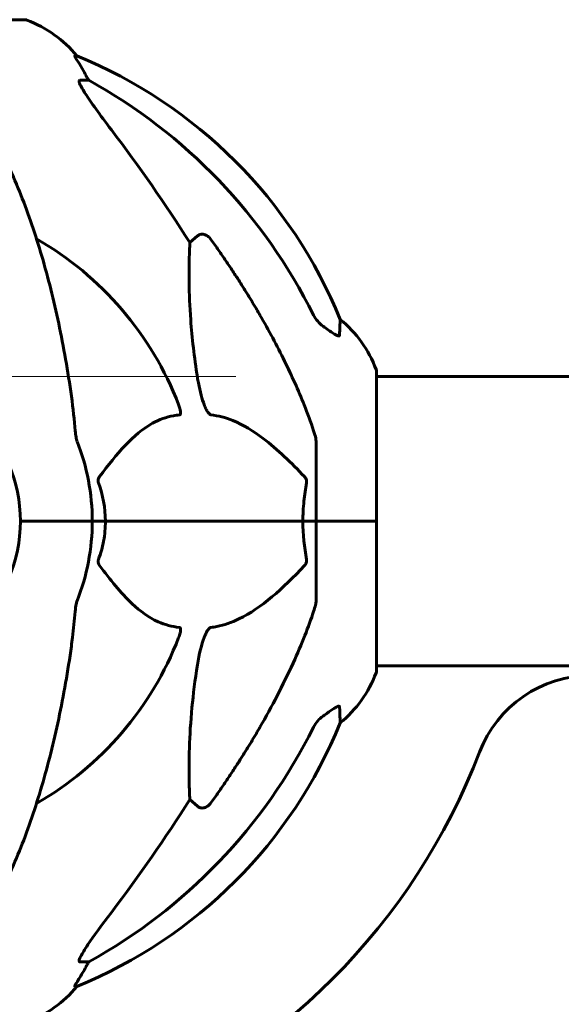
# Model space of a CAD drawing. Units: millimetres. Extents: x 4704 to 16148, y -1462 to 12353.
# Drawn here: x 7058 to 7171, y 11141 to 11346 of the extents above; entities that cross this region are included whole.
import ezdxf

# ---------------------------------------------------------------- set-up
doc = ezdxf.new("R2010")
doc.units = ezdxf.units.MM
doc.header["$LTSCALE"] = 50
doc.layers.add('Widoczne (ISO)', color=7, linetype='Continuous', lineweight=60)
doc.layers.add('Wymiar (ISO)', color=116, linetype='Continuous', lineweight=18)
doc.styles.add('Tekst etykiety (ISO)', font='tahoma.ttf')
doc.dimstyles.new('Domyślne (ISO)', dxfattribs={"dimscale": 50, "dimtxt": 3.5, "dimasz": 2.5, "dimexe": 3.175, "dimexo": 0, "dimgap": 0.762, "dimtad": 1, "dimtoh": 1, "dimdec": 0, "dimrnd": 1e-08, "dimzin": 0, "dimtxsty": 'Tekst etykiety (ISO)', "dimcen": 0.09, "dimdle": 10, "dimclrd": 256, "dimclre": 256, "dimclrt": 256, "dimadec": 0, "dimazin": 0, "dimtfac": 0.714286, "dimtdec": 0, "dimtmove": 0, "dimatfit": 3, "dimfxl": 0, "dimtolj": 1, "dimtzin": 0, "dimlwd": -1, "dimlwe": -1, "dimarcsym": 0})

# ---------------------------------------------------------------- blocks, each defined once
blk = doc.blocks.new('*D10')
at = {"layer": 'Defpoints', "color": 0}
for p in [(7102.73, 11271.63), (6167.83, 9741.48), (6167.83, 9741.48)]:
    blk.add_point(p, dxfattribs=at)
at = {"layer": 'Wymiar (ISO)'}
for p, q in [((7102.73, 11271.63), (6009.08, 11271.63)), ((6167.83, 11146.63), (6167.83, 9866.48))]:
    blk.add_line(p, q, dxfattribs=at)
for points in [[(6146.99, 11146.63), (6188.66, 11146.63), (6167.83, 11271.63)], [(6146.99, 9866.48), (6188.66, 9866.48), (6167.83, 9741.48)]]:
    blk.add_solid(points, dxfattribs=at)
at = {"layer": 'Wymiar (ISO)', "insert": (5947.44, 10506.56), "char_height": 175, "attachment_point": 2, "rotation": 90, "style": 'Tekst etykiety (ISO)'}
blk.add_mtext('\\A1;1530', dxfattribs=at)

msp = doc.modelspace()

# ---------------------------------------------------------------- linework, layer by layer
at = {"layer": 'Widoczne (ISO)'}
for p, q in [((7058.78, 11346.08), (6996.18, 11346.08)), ((7069.56, 11338.53), (7069.13, 11338.53)), ((7070.21, 11333.43), (7072.04, 11333.43)), ((7093.15, 11299.58), (7094.72, 11300.96)), ((7132.08, 11241.48), (7132.08, 11272.78)), ((7912.48, 11271.63), (7132.08, 11271.63)), ((7119.48, 11258.13), (7119.48, 11241.48)), ((7059.14, 11241.48), (7057.78, 11241.48)), ((7057.78, 11241.48), (7059.14, 11241.48)), ((7059.14, 11241.48), (7072.78, 11241.48)), ((7059.14, 11241.48), (7072.78, 11241.48)), ((7072.78, 11241.48), (7075.53, 11241.48)), ((7075.53, 11241.48), (7072.78, 11241.48)), ((7075.53, 11241.48), (7116.74, 11241.48)), ((7116.74, 11241.48), (7075.53, 11241.48)), ((7116.74, 11241.48), (7119.48, 11241.48)), ((7119.48, 11241.48), (7116.74, 11241.48)), ((7132.01, 11241.48), (7119.48, 11241.48)), ((7119.48, 11224.84), (7119.48, 11241.48)), ((7132.01, 11241.48), (7119.48, 11241.48)), ((7132.08, 11241.48), (7132.01, 11241.48)), ((7132.01, 11241.48), (7132.08, 11241.48)), ((7132.08, 11210.18), (7132.08, 11241.48)), ((7585.79, 11211.33), (7132.08, 11211.33)), ((7094.72, 11182.01), (7093.15, 11183.39)), ((7072.04, 11149.54), (7070.21, 11149.54)), ((7069.13, 11144.44), (7069.56, 11144.44))]:
    msp.add_line(p, q, dxfattribs=at)
for centre, radius, start, end in [((7058.78, 11345.08), 1, 69.1867, 90), ((7050.26, 11322.64), 25, 39.4456, 69.1867), ((7031.89, 11245.89), 100, 22.1283, 67.8717), ((7027.48, 11241.48), 67.82, 20.9978, 60.2417), ((7108.64, 11264.26), 25, 20.8133, 50.5544), ((7027.48, 11241.48), 30.3, 0, 180), ((7912.48, 10356.48), 915.15, 90, 180), ((7131.08, 11272.78), 1, 0, 20.8133), ((7027.48, 11241.48), 45.3, 0, 21.5519), ((7027.48, 11241.48), 30.3, 180, 0), ((7027.48, 11241.48), 45.3, 338.4481, 0), ((7027.48, 11241.48), 67.82, 299.7583, 339.0022), ((7912.48, 10356.48), 854.85, 90, 180), ((7108.64, 11218.71), 25, 309.4456, 339.1867), ((7131.08, 11210.18), 1, 339.1867, 0), ((7176.93, 11184.33), 25, 90, 159.0724), ((7031.89, 11237.07), 100, 292.1283, 337.8717), ((7027.48, 11241.48), 135, 290.9276, 339.0724), ((8060.77, 10208.19), 1210.88, 127.83007, 142.16993), ((7050.26, 11160.32), 25, 290.8133, 320.5544)]:
    msp.add_arc(centre, radius, start, end, dxfattribs=at)
for centre, major_axis, ratio, start_param, end_param in [((7049.84, 11322.64), (0, 25), 0.981627, 5.186181, 5.24781), ((7076.04, 11336.33), (0, -5), 0.981627, 5.186181, 5.330784), ((7018.39, 11232.25), (0, 115), 0.981627, 5.18345, 5.787892), ((6837.28, 11101.29), (0, -345), 0.906308, 2.183097, 2.269068), ((7018.39, 11250.72), (0, 115), 0.981627, 3.636886, 4.241328), ((6837.28, 11381.68), (0, 345), 0.906308, 4.014117, 4.100088), ((7049.84, 11160.32), (0, 25), 0.981627, 4.176968, 4.238597), ((7076.04, 11146.64), (0, -5), 0.981627, 4.093994, 4.238597)]:
    msp.add_ellipse(centre, major_axis=major_axis, ratio=ratio, start_param=start_param, end_param=end_param, dxfattribs=at)
for points, knots in [([(7070.94, 11335.4), (7070.55, 11336.08), (7070.16, 11336.73), (7069.59, 11337.65), (7069.39, 11337.97), (7069.2, 11338.29), (7069.15, 11338.38), (7069.12, 11338.47), (7069.11, 11338.49), (7069.11, 11338.52), (7069.12, 11338.53), (7069.13, 11338.53)], [0, 0, 0, 0, 0.2355522, 0.2355522, 0.4078692, 0.4078692, 0.4868555, 0.4868555, 0.5223203, 0.5223203, 0.5562282, 0.5562282, 0.5562282, 0.5562282]), ([(7070.21, 11333.43), (7070.13, 11333.43), (7070.07, 11333.39), (7070.02, 11333.24), (7070.02, 11333.14), (7070.06, 11333), (7070.06, 11332.99), (7070.07, 11332.97)], [-0.6576908, -0.6576908, -0.6576908, -0.6576908, -0.5826884, -0.5826884, -0.5093339, -0.5093339, -0.502027, -0.502027, -0.502027, -0.502027]), ([(7076.78, 11323.09), (7074.35, 11326.28), (7072.48, 11328.86), (7070.96, 11331.25), (7070.41, 11332.14), (7070.12, 11332.84), (7070.09, 11332.91), (7070.07, 11332.97)], [0, 0, 0, 0, 1.25142, 1.25142, 1.643811, 1.643811, 1.686691, 1.686691, 1.686691, 1.686691]), ([(7068.42, 11267.58), (7067.7, 11272.75), (7066.81, 11277.82), (7064.75, 11287.58), (7063.57, 11292.26), (7060.94, 11301.21), (7059.48, 11305.5), (7056.28, 11313.57), (7054.55, 11317.35), (7050.87, 11324.3), (7048.93, 11327.46), (7046.86, 11330.32)], [3.005603, 3.005603, 3.005603, 3.005603, 4.598305, 4.598305, 6.191006, 6.191006, 7.783708, 7.783708, 9.37641, 9.37641, 10.969112, 10.969112, 10.969112, 10.969112]), ([(7094.72, 11300.96), (7094.72, 11300.96), (7094.72, 11300.96), (7094.89, 11301.12), (7095.13, 11301.24), (7095.59, 11301.35), (7095.89, 11301.34), (7096.13, 11301.28), (7096.38, 11301.21), (7096.66, 11301.08), (7097.12, 11300.76), (7097.37, 11300.5), (7097.54, 11300.25), (7097.55, 11300.25), (7097.55, 11300.25)], [1.1896084, 1.1896084, 1.1896084, 1.1896084, 1.1897137, 1.1897137, 1.2625955, 1.2625955, 1.3451697, 1.3451697, 1.3451697, 1.4294982, 1.4294982, 1.5235044, 1.5235044, 1.5244962, 1.5244962, 1.5244962, 1.5244962]), ([(7094.72, 11271.49), (7094.06, 11275.7), (7093.6, 11279.71), (7092.91, 11289.04), (7092.91, 11293.98), (7093.1, 11298.53), (7093.12, 11299.06), (7093.15, 11299.58)], [-5.840535, -5.840535, -5.840535, -5.840535, -4.312329, -4.312329, -2.041689, -2.041689, -1.725445, -1.725445, -1.725445, -1.725445]), ([(7107.78, 11284.46), (7109.59, 11281.32), (7111.32, 11278.11), (7114.39, 11271.86), (7115.76, 11268.82), (7117.71, 11263.96), (7118.37, 11262.16), (7118.97, 11260.35)], [-2.92386, -2.92386, -2.92386, -2.92386, -1.830399, -1.830399, -0.841636, -0.841636, -0.273628, -0.273628, -0.273628, -0.273628]), ([(7118.98, 11284.44), (7119.21, 11283.99), (7119.49, 11283.56), (7120.15, 11282.79), (7120.53, 11282.44), (7120.94, 11282.15)], [0, 0, 0, 0, 0.1541921, 0.1541921, 0.3066562, 0.3066562, 0.3066562, 0.3066562]), ([(7124.38, 11280.21), (7124.38, 11280.16), (7124.36, 11280.12), (7124.28, 11280.09), (7124.22, 11280.09), (7124.07, 11280.12), (7123.98, 11280.16), (7123.71, 11280.28), (7123.53, 11280.38), (7123.07, 11280.66), (7122.73, 11280.88), (7122, 11281.39), (7121.62, 11281.66), (7121.25, 11281.93)], [0, 0, 0, 0, 0.0405527, 0.0405527, 0.0770027, 0.0770027, 0.1196644, 0.1196644, 0.1860906, 0.1860906, 0.2931262, 0.2931262, 0.4025768, 0.4025768, 0.4025768, 0.4025768]), ([(7124.53, 11283.56), (7124.53, 11283.56), (7124.52, 11283.46), (7124.49, 11282.79), (7124.45, 11281.76), (7124.38, 11280.21)], [-2.22432, -2.22432, -2.22432, -2.22432, -1.710872, -1.710872, -0.498651, -0.498651, -0.498651, -0.498651]), ([(7097.55, 11263.64), (7097.54, 11263.64), (7097.54, 11263.65), (7097.48, 11263.65), (7097.43, 11263.67), (7097.32, 11263.74), (7097.26, 11263.78), (7097.12, 11263.92), (7097.04, 11264.02), (7096.81, 11264.33), (7096.67, 11264.59), (7096.4, 11265.13), (7096.26, 11265.47), (7096.13, 11265.79), (7095.7, 11266.93), (7095.27, 11268.47), (7094.85, 11270.7), (7094.78, 11271.1), (7094.72, 11271.49)], [3.5334714, 3.5334714, 3.5334714, 3.5334714, 3.5360525, 3.5360525, 3.5562458, 3.5562458, 3.5793269, 3.5793269, 3.6167663, 3.6167663, 3.6956214, 3.6956214, 3.804605, 3.804605, 3.804605, 4.1935737, 4.1935737, 4.2774028, 4.2774028, 4.2774028, 4.2774028]), ([(7090.8, 11265.79), (7091.02, 11265.22), (7091.16, 11264.74), (7091.22, 11264.23), (7091.23, 11264.07), (7091.2, 11263.86), (7091.17, 11263.79), (7091.1, 11263.7), (7091.06, 11263.67), (7091, 11263.65), (7090.98, 11263.65), (7090.96, 11263.64)], [4.692072, 4.692072, 4.692072, 4.692072, 4.8854145, 4.8854145, 4.96663, 4.96663, 5.010038, 5.010038, 5.039388, 5.039388, 5.0498949, 5.0498949, 5.0498949, 5.0498949]), ([(7090.96, 11263.64), (7090.55, 11263.6), (7090.13, 11263.55), (7088.19, 11263.18), (7086.75, 11262.65), (7081.27, 11259.65), (7077.91, 11255.52), (7074.3, 11250.77)], [-3.292921, -3.292921, -3.292921, -3.292921, -3.092582, -3.092582, -2.344532, -2.344532, -0.096806, -0.096806, -0.096806, -0.096806]), ([(7117.05, 11250.77), (7114.37, 11253.63), (7111.43, 11256.47), (7106.41, 11260.27), (7104.3, 11261.58), (7100.57, 11263.1), (7099.05, 11263.49), (7097.55, 11263.64)], [-3.381682, -3.381682, -3.381682, -3.381682, -2.051079, -2.051079, -1.136838, -1.136838, -0.473976, -0.473976, -0.473976, -0.473976]), ([(7069.23, 11260.35), (7069.27, 11259.87), (7069.32, 11259.4), (7069.45, 11258.66), (7069.52, 11258.37), (7069.62, 11258.13)], [0, 0, 0, 0, 0.1541752, 0.1541752, 0.2866473, 0.2866473, 0.2866473, 0.2866473]), ([(7119.48, 11258.13), (7119.48, 11258.33), (7119.46, 11258.55), (7119.33, 11259.21), (7119.18, 11259.72), (7118.97, 11260.35)], [0, 0, 0, 0, 0.0651008, 0.0651008, 0.1767336, 0.1767336, 0.1767336, 0.1767336]), ([(7074.09, 11249.47), (7074.05, 11249.58), (7074.02, 11249.7), (7074, 11249.95), (7074.01, 11250.06), (7074.05, 11250.3), (7074.09, 11250.42), (7074.19, 11250.61), (7074.24, 11250.7), (7074.3, 11250.77)], [0.66790836, 0.66790836, 0.66790836, 0.66790836, 0.68756319, 0.68756319, 0.70698655, 0.70698655, 0.72910654, 0.72910654, 0.74763999, 0.74763999, 0.74763999, 0.74763999]), ([(7117.05, 11250.77), (7117.06, 11250.76), (7117.07, 11250.75), (7117.2, 11250.61), (7117.32, 11250.45), (7117.45, 11250.15), (7117.49, 11250.03), (7117.52, 11249.77), (7117.52, 11249.66), (7117.51, 11249.52), (7117.5, 11249.49), (7117.5, 11249.47)], [0.8751293, 0.8751293, 0.8751293, 0.8751293, 0.8786792, 0.8786792, 0.9337906, 0.9337906, 0.9692974, 0.9692974, 1.0016433, 1.0016433, 1.0082698, 1.0082698, 1.0082698, 1.0082698]), ([(7116.74, 11241.48), (7116.74, 11242.85), (7116.81, 11244.26), (7117.08, 11246.94), (7117.26, 11248.22), (7117.5, 11249.47)], [0, 0, 0, 0, 0.4098083, 0.4098083, 0.7872958, 0.7872958, 0.7872958, 0.7872958]), ([(7075.53, 11241.48), (7075.53, 11240.12), (7075.4, 11238.71), (7074.9, 11236.03), (7074.54, 11234.74), (7074.09, 11233.5)], [0, 0, 0, 0, 0.4098083, 0.4098083, 0.7872958, 0.7872958, 0.7872958, 0.7872958]), ([(7074.3, 11232.2), (7074.29, 11232.21), (7074.29, 11232.22), (7074.18, 11232.36), (7074.1, 11232.52), (7074.02, 11232.82), (7074, 11232.94), (7074.01, 11233.2), (7074.03, 11233.31), (7074.07, 11233.45), (7074.08, 11233.47), (7074.09, 11233.5)], [0.8751293, 0.8751293, 0.8751293, 0.8751293, 0.8786792, 0.8786792, 0.9337906, 0.9337906, 0.9692974, 0.9692974, 1.0016433, 1.0016433, 1.0082698, 1.0082698, 1.0082698, 1.0082698]), ([(7117.5, 11233.5), (7117.52, 11233.38), (7117.53, 11233.27), (7117.5, 11233.02), (7117.48, 11232.91), (7117.39, 11232.67), (7117.32, 11232.55), (7117.19, 11232.36), (7117.12, 11232.27), (7117.05, 11232.2)], [0.66790836, 0.66790836, 0.66790836, 0.66790836, 0.68756319, 0.68756319, 0.70698655, 0.70698655, 0.72910654, 0.72910654, 0.74763999, 0.74763999, 0.74763999, 0.74763999]), ([(7074.3, 11232.2), (7076.47, 11229.34), (7078.71, 11226.5), (7082.76, 11222.7), (7084.54, 11221.39), (7087.95, 11219.87), (7089.43, 11219.47), (7090.96, 11219.32)], [-3.381682, -3.381682, -3.381682, -3.381682, -2.051079, -2.051079, -1.136838, -1.136838, -0.473976, -0.473976, -0.473976, -0.473976]), ([(7097.55, 11219.32), (7097.95, 11219.37), (7098.36, 11219.42), (7100.32, 11219.79), (7101.85, 11220.32), (7108.02, 11223.32), (7112.59, 11227.44), (7117.05, 11232.2)], [-3.297299, -3.297299, -3.297299, -3.297299, -3.096593, -3.096593, -2.347308, -2.347308, -0.097313, -0.097313, -0.097313, -0.097313]), ([(7069.62, 11224.84), (7069.54, 11224.64), (7069.48, 11224.42), (7069.34, 11223.76), (7069.28, 11223.24), (7069.23, 11222.62)], [0, 0, 0, 0, 0.0651008, 0.0651008, 0.1767336, 0.1767336, 0.1767336, 0.1767336]), ([(7118.97, 11222.62), (7119.13, 11223.1), (7119.27, 11223.57), (7119.44, 11224.31), (7119.48, 11224.6), (7119.48, 11224.84)], [0, 0, 0, 0, 0.1541752, 0.1541752, 0.2866473, 0.2866473, 0.2866473, 0.2866473]), ([(7068.42, 11215.39), (7068.5, 11216), (7068.59, 11216.62), (7068.88, 11219.01), (7069.07, 11220.81), (7069.23, 11222.62)], [-1.0396624, -1.0396624, -1.0396624, -1.0396624, -0.8416464, -0.8416464, -0.2736271, -0.2736271, -0.2736271, -0.2736271]), ([(7118.97, 11222.62), (7117.95, 11219.53), (7116.54, 11215.92), (7112.59, 11207.26), (7110.26, 11202.81), (7107.78, 11198.51)], [-2.891192, -2.891192, -2.891192, -2.891192, -1.528318, -1.528318, 0, 0, 0, 0]), ([(7090.96, 11219.32), (7090.97, 11219.32), (7090.97, 11219.32), (7091.03, 11219.31), (7091.07, 11219.3), (7091.14, 11219.23), (7091.17, 11219.19), (7091.21, 11219.05), (7091.22, 11218.95), (7091.22, 11218.63), (7091.18, 11218.38), (7091.04, 11217.84), (7090.92, 11217.5), (7090.8, 11217.18)], [3.5334714, 3.5334714, 3.5334714, 3.5334714, 3.5360525, 3.5360525, 3.5562458, 3.5562458, 3.5793269, 3.5793269, 3.6167663, 3.6167663, 3.6956214, 3.6956214, 3.804605, 3.804605, 3.804605, 3.804605]), ([(7094.72, 11211.48), (7095.09, 11213.82), (7095.6, 11215.79), (7096.13, 11217.18), (7096.35, 11217.75), (7096.57, 11218.23), (7096.88, 11218.74), (7096.99, 11218.9), (7097.18, 11219.11), (7097.25, 11219.18), (7097.38, 11219.27), (7097.44, 11219.3), (7097.51, 11219.32), (7097.53, 11219.32), (7097.55, 11219.32)], [4.2161666, 4.2161666, 4.2161666, 4.2161666, 4.692072, 4.692072, 4.692072, 4.8854145, 4.8854145, 4.96663, 4.96663, 5.010038, 5.010038, 5.039388, 5.039388, 5.0498949, 5.0498949, 5.0498949, 5.0498949]), ([(7046.86, 11152.65), (7048.93, 11155.51), (7050.87, 11158.67), (7054.55, 11165.62), (7056.28, 11169.4), (7059.48, 11177.47), (7060.94, 11181.76), (7063.57, 11190.71), (7064.75, 11195.39), (7066.81, 11205.15), (7067.7, 11210.22), (7068.42, 11215.39)], [1.258461, 1.258461, 1.258461, 1.258461, 2.851216, 2.851216, 4.443971, 4.443971, 6.036726, 6.036726, 7.629481, 7.629481, 9.222236, 9.222236, 9.222236, 9.222236]), ([(7093.15, 11183.39), (7093.09, 11184.5), (7093.04, 11185.71), (7092.9, 11191.38), (7093.02, 11196.69), (7093.86, 11205.37), (7094.22, 11208.33), (7094.72, 11211.48)], [-7.441778, -7.441778, -7.441778, -7.441778, -6.631196, -6.631196, -3.87144, -3.87144, -2.57915, -2.57915, -2.57915, -2.57915]), ([(7121.25, 11201.04), (7121.87, 11201.49), (7122.47, 11201.91), (7123.27, 11202.43), (7123.52, 11202.59), (7123.87, 11202.77), (7124, 11202.83), (7124.19, 11202.88), (7124.25, 11202.89), (7124.33, 11202.87), (7124.35, 11202.85), (7124.37, 11202.81), (7124.38, 11202.79), (7124.38, 11202.76)], [0, 0, 0, 0, 0.2316755, 0.2316755, 0.3642878, 0.3642878, 0.4481993, 0.4481993, 0.5091909, 0.5091909, 0.5443069, 0.5443069, 0.5810898, 0.5810898, 0.5810898, 0.5810898]), ([(7124.38, 11202.76), (7124.43, 11201.65), (7124.47, 11200.8), (7124.52, 11199.68), (7124.53, 11199.41), (7124.53, 11199.41)], [-3.948618, -3.948618, -3.948618, -3.948618, -3.078035, -3.078035, -2.22432, -2.22432, -2.22432, -2.22432]), ([(7120.94, 11200.82), (7120.53, 11200.53), (7120.15, 11200.18), (7119.49, 11199.41), (7119.21, 11198.98), (7118.98, 11198.52)], [0, 0, 0, 0, 0.1523434, 0.1523434, 0.306473, 0.306473, 0.306473, 0.306473]), ([(7097.55, 11182.72), (7097.55, 11182.72), (7097.54, 11182.72), (7097.37, 11182.47), (7097.12, 11182.21), (7096.66, 11181.89), (7096.38, 11181.76), (7096.13, 11181.69), (7095.89, 11181.63), (7095.59, 11181.62), (7095.13, 11181.73), (7094.89, 11181.85), (7094.72, 11182.01), (7094.72, 11182.01), (7094.72, 11182.01)], [1.1658431, 1.1658431, 1.1658431, 1.1658431, 1.166835, 1.166835, 1.2608412, 1.2608412, 1.3451697, 1.3451697, 1.3451697, 1.4277438, 1.4277438, 1.5006257, 1.5006257, 1.5007309, 1.5007309, 1.5007309, 1.5007309]), ([(7070.07, 11149.99), (7070.14, 11150.2), (7070.26, 11150.46), (7070.7, 11151.3), (7071.19, 11152.11), (7073.07, 11154.91), (7074.73, 11157.2), (7076.78, 11159.88)], [0.1601511, 0.1601511, 0.1601511, 0.1601511, 0.2789651, 0.2789651, 0.5590911, 0.5590911, 1.0329565, 1.0329565, 1.0329565, 1.0329565]), ([(7070.07, 11149.99), (7070.04, 11149.91), (7070.03, 11149.84), (7070.02, 11149.66), (7070.06, 11149.59), (7070.15, 11149.54), (7070.18, 11149.54), (7070.21, 11149.54)], [-0.1558142, -0.1558142, -0.1558142, -0.1558142, -0.1088397, -0.1088397, -0.0285546, -0.0285546, 0, 0, 0, 0]), ([(7069.13, 11144.44), (7069.11, 11144.44), (7069.11, 11144.46), (7069.13, 11144.55), (7069.17, 11144.62), (7069.29, 11144.84), (7069.4, 11145.01), (7069.71, 11145.52), (7069.94, 11145.89), (7070.43, 11146.7), (7070.69, 11147.14), (7070.94, 11147.57)], [0, 0, 0, 0, 0.0396836, 0.0396836, 0.0905188, 0.0905188, 0.1673316, 0.1673316, 0.2736365, 0.2736365, 0.3778204, 0.3778204, 0.3778204, 0.3778204])]:
    msp.add_open_spline(points, degree=3, knots=knots, dxfattribs=at)
for points, weights in [([(7097.55, 11300.25), (7103.46, 11291.95), (7107.78, 11284.46)], [1.00282554047, 1.01452967166, 1.01823794294]), ([(7107.78, 11198.51), (7103.46, 11191.02), (7097.55, 11182.72)], [1.01823794294, 1.01452967166, 1.00282554047])]:
    msp.add_rational_spline(points, weights, degree=2, dxfattribs=at)
for points in [[(7121.25, 11281.93), (7121.15, 11282), (7121.04, 11282.08), (7120.94, 11282.15)], [(7069.23, 11260.35), (7069.04, 11262.51), (7068.79, 11264.93), (7068.42, 11267.58)], [(7074.09, 11249.47), (7075.01, 11246.94), (7075.53, 11244.27), (7075.53, 11241.48)], [(7117.5, 11233.5), (7117.02, 11236.03), (7116.74, 11238.7), (7116.74, 11241.48)], [(7120.94, 11200.82), (7121.04, 11200.89), (7121.15, 11200.97), (7121.25, 11201.04)]]:
    msp.add_open_spline(points, degree=3, dxfattribs=at)

# ---------------------------------------------------------------- dimensions: what is measured, and where the dimension line sits
at = {"layer": 'Wymiar (ISO)'}
dim = msp.add_linear_dim(base=(6167.83, 9741.48), p1=(7102.73, 11271.63), p2=(6167.83, 9741.48), angle=90, dimstyle='Domyślne (ISO)', override={"dimtoh": 0, "dimdec": 0, "dimse2": 1, "dimtp": 0, "dimtm": 0, "dimtdec": 0, "dimtofl": 0, "dimatfit": 1}, dxfattribs=at)
dim.commit()
dim.dimension.update_dxf_attribs({"geometry": '*D10', "text_midpoint": (6167.83, 10506.56), "dimtype": 160})

doc.saveas('drawing.dxf')
